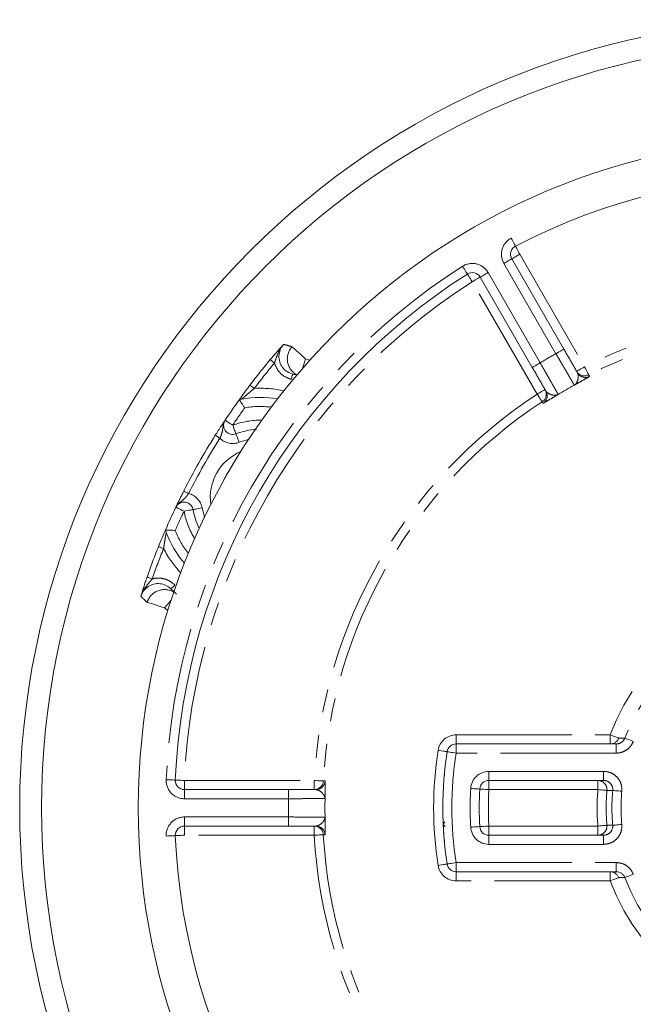
# Model space of a CAD drawing. Units: millimetres. Extents: x 48 to 367, y 114 to 201.
# Drawn here: x 281 to 314, y 147 to 201 of the extents above; entities that cross this region are included whole.
import ezdxf

# ---------------------------------------------------------------- set-up
doc = ezdxf.new("R2010")
doc.units = ezdxf.units.MM
doc.linetypes.add('PHANTOM', pattern=[12.7, 6.35, -1.27, 1.27, -1.27, 1.27, -1.27])

msp = doc.modelspace()

# ---------------------------------------------------------------- linework, layer by layer
at = {"color": 7, "linetype": 'Continuous', "lineweight": 15}
for p, q in [((307.487, 187.429), (310.342, 182.483)), ((308.61, 181.483), (305.755, 186.429)), ((295.47, 181.113), (295.693, 181.051)), ((288.969, 169.184), (288.801, 169.344)), ((304.437, 160.839), (313.217, 160.839)), ((312.525, 158.839), (306.233, 158.839)), ((289.537, 158.339), (295.248, 158.339)), ((303.821, 156.572), (303.74, 156.483)), ((295.248, 156.339), (289.537, 156.339)), ((303.743, 156.402), (303.834, 156.319)), ((306.233, 155.839), (312.525, 155.839)), ((313.217, 153.839), (304.437, 153.839))]:
    msp.add_line(p, q, dxfattribs=at)
at = {"color": 8, "linetype": 'PHANTOM', "lineweight": 0}
for p, q in [((307.92, 187.679), (311.479, 181.515)), ((309.909, 182.233), (307.054, 187.179)), ((306.188, 186.679), (309.043, 181.733)), ((308.881, 180.015), (305.322, 186.179)), ((296.18, 181.947), (296.407, 181.869)), ((288.633, 168.152), (288.451, 168.306)), ((304.437, 161.339), (312.882, 161.339)), ((304.437, 161.339), (304.437, 160.839)), ((304.437, 160.839), (304.437, 160.339)), ((312.882, 161.339), (312.882, 160.839)), ((313.217, 160.839), (313.217, 160.339)), ((313.685, 161.161), (313.35, 161.166)), ((313.217, 160.339), (304.437, 160.339)), ((306.233, 159.339), (312.525, 159.339)), ((306.233, 159.339), (306.233, 158.839)), ((312.525, 158.839), (312.525, 159.339)), ((289.537, 158.339), (289.537, 158.839)), ((289.537, 158.839), (296.655, 158.839)), ((296.655, 158.339), (296.655, 158.839)), ((306.233, 158.339), (306.233, 158.839)), ((312.209, 158.839), (312.209, 158.339)), ((289.537, 157.839), (289.537, 158.339)), ((295.248, 157.839), (295.248, 158.339)), ((312.209, 158.339), (306.233, 158.339)), ((295.248, 157.839), (289.537, 157.839)), ((289.537, 156.839), (295.248, 156.839)), ((289.537, 156.339), (289.537, 156.839)), ((295.248, 156.339), (295.248, 156.839)), ((289.537, 155.839), (289.537, 156.339)), ((296.655, 155.839), (296.655, 156.339)), ((306.233, 156.339), (312.209, 156.339)), ((306.233, 155.839), (306.233, 156.339)), ((312.209, 156.339), (312.209, 155.839)), ((296.655, 155.839), (289.537, 155.839)), ((306.233, 155.339), (306.233, 155.839)), ((312.525, 155.839), (312.525, 155.339)), ((312.525, 155.339), (306.233, 155.339)), ((304.437, 154.339), (304.437, 153.839)), ((304.437, 154.339), (313.217, 154.339)), ((304.437, 153.839), (304.437, 153.339)), ((312.882, 153.839), (312.882, 153.339)), ((313.217, 154.339), (313.217, 153.839)), ((312.882, 153.339), (304.437, 153.339)), ((313.35, 153.513), (313.685, 153.517))]:
    msp.add_line(p, q, dxfattribs=at)
at = {"color": 8, "linetype": 'PHANTOM', "lineweight": 0, "flags": 128}
for points in [[(307.458, 188.566), (307.503, 188.479), (307.547, 188.396), (307.587, 188.32), (307.622, 188.252), (307.65, 188.197), (307.672, 188.156), (307.685, 188.131), (307.689, 188.122)], [(307.92, 187.679), (307.875, 187.765), (307.832, 187.849), (307.792, 187.925), (307.757, 187.992), (307.728, 188.048), (307.707, 188.089), (307.694, 188.114), (307.689, 188.122)], [(307.054, 187.179), (307.138, 187.228), (307.22, 187.274), (307.294, 187.318), (307.36, 187.356), (307.414, 187.387), (307.454, 187.41), (307.479, 187.424), (307.487, 187.429)], [(307.487, 187.429), (307.495, 187.434), (307.52, 187.448), (307.56, 187.471), (307.614, 187.502), (307.679, 187.54), (307.754, 187.583), (307.835, 187.63), (307.92, 187.679)], [(305.053, 186.6), (305.048, 186.609), (305.033, 186.633), (305.008, 186.672), (304.974, 186.724), (304.934, 186.788), (304.887, 186.861), (304.837, 186.94), (304.784, 187.022)], [(305.053, 186.6), (305.058, 186.592), (305.074, 186.568), (305.098, 186.529), (305.132, 186.477), (305.173, 186.413), (305.219, 186.34), (305.269, 186.261), (305.322, 186.179)], [(305.322, 186.179), (305.406, 186.228), (305.488, 186.274), (305.562, 186.318), (305.628, 186.356), (305.682, 186.387), (305.722, 186.41), (305.747, 186.424), (305.755, 186.429)], [(305.755, 186.429), (305.763, 186.434), (305.788, 186.448), (305.828, 186.471), (305.882, 186.502), (305.947, 186.54), (306.022, 186.583), (306.103, 186.63), (306.188, 186.679)], [(296.18, 181.947), (296.036, 182.075), (295.898, 182.199), (295.77, 182.313), (295.658, 182.414), (295.565, 182.497), (295.495, 182.559), (295.451, 182.598), (295.435, 182.613)], [(309.909, 182.233), (309.994, 182.282), (310.075, 182.329), (310.15, 182.372), (310.215, 182.41), (310.269, 182.441), (310.309, 182.464), (310.334, 182.478), (310.342, 182.483)], [(294.244, 181.91), (294.249, 181.905), (294.262, 181.894), (294.284, 181.876), (294.312, 181.852), (294.347, 181.823), (294.387, 181.79), (294.429, 181.754), (294.474, 181.717)], [(296.18, 181.947), (296.12, 181.761), (296.062, 181.583), (296.008, 181.418)], [(308.61, 181.483), (308.619, 181.488), (308.643, 181.502), (308.683, 181.525), (308.737, 181.556), (308.803, 181.594), (308.878, 181.637), (308.959, 181.684), (309.043, 181.733)], [(311.046, 181.265), (311.054, 181.27), (311.079, 181.284), (311.119, 181.307), (311.172, 181.338), (311.238, 181.376), (311.313, 181.419), (311.394, 181.466), (311.479, 181.515)], [(311.704, 181.069), (311.699, 181.079), (311.686, 181.105), (311.665, 181.147), (311.637, 181.202), (311.603, 181.27), (311.564, 181.346), (311.522, 181.429), (311.479, 181.515)], [(295.47, 181.113), (295.469, 181.107), (295.464, 181.091), (295.457, 181.064), (295.448, 181.028), (295.436, 180.984), (295.423, 180.934), (295.409, 180.879), (295.394, 180.823)], [(311.704, 181.069), (311.713, 181.054), (311.748, 180.993), (311.752, 180.986)], [(293.131, 180.511), (293.137, 180.507), (293.151, 180.496), (293.173, 180.48), (293.203, 180.457), (293.239, 180.43), (293.28, 180.399), (293.324, 180.365), (293.37, 180.33)], [(308.881, 180.015), (308.965, 180.064), (309.046, 180.111), (309.121, 180.154), (309.187, 180.192), (309.241, 180.223), (309.281, 180.246), (309.305, 180.26), (309.314, 180.265)], [(308.881, 180.015), (308.933, 179.934), (308.984, 179.857), (309.031, 179.785), (309.072, 179.722), (309.106, 179.67), (309.132, 179.631), (309.148, 179.606), (309.154, 179.597)], [(309.202, 179.513), (309.193, 179.528), (309.158, 179.589), (309.154, 179.597)], [(291.769, 178.586), (291.777, 178.58), (291.801, 178.565), (291.84, 178.539), (291.891, 178.504), (291.954, 178.463), (292.026, 178.415), (292.105, 178.363), (292.186, 178.309)], [(292.364, 177.842), (292.361, 177.851), (292.351, 177.877), (292.334, 177.92), (292.312, 177.978), (292.285, 178.049), (292.254, 178.13), (292.221, 178.218), (292.186, 178.309)], [(291.482, 177.598), (291.433, 177.629), (291.386, 177.659), (291.342, 177.686), (291.304, 177.71), (291.272, 177.73), (291.249, 177.745), (291.234, 177.754), (291.228, 177.758)], [(292.364, 177.842), (292.368, 177.833), (292.378, 177.806), (292.395, 177.763), (292.417, 177.705), (292.444, 177.634), (292.475, 177.553), (292.508, 177.466), (292.543, 177.375)], [(293.053, 177.523), (292.976, 177.507), (292.543, 177.375)], [(289.766, 174.571), (289.715, 174.597), (289.665, 174.623), (289.619, 174.646), (289.579, 174.666), (289.546, 174.683), (289.521, 174.696), (289.505, 174.704), (289.499, 174.707)], [(289.067, 173.817), (289.067, 173.817), (289.067, 173.817), (289.067, 173.817), (289.067, 173.817), (289.067, 173.817), (289.067, 173.817), (289.067, 173.817), (289.067, 173.817)], [(289.519, 173.602), (289.431, 173.644), (289.346, 173.684), (289.268, 173.722), (289.2, 173.754), (289.143, 173.781), (289.102, 173.801), (289.076, 173.813), (289.067, 173.817)], [(290.011, 173.689), (290.002, 173.687), (289.974, 173.682), (289.928, 173.674), (289.867, 173.664), (289.792, 173.65), (289.707, 173.635), (289.615, 173.619), (289.519, 173.602)], [(290.011, 173.689), (290.021, 173.691), (290.049, 173.696), (290.094, 173.704), (290.155, 173.714), (290.23, 173.728), (290.315, 173.743), (290.408, 173.759), (290.504, 173.776)], [(290.504, 173.776), (290.611, 173.343), (290.638, 173.262)], [(288.115, 171.659), (288.122, 171.657), (288.138, 171.65), (288.164, 171.64), (288.199, 171.626), (288.241, 171.609), (288.288, 171.59), (288.34, 171.569), (288.394, 171.547)], [(287.487, 169.987), (287.493, 169.984), (287.51, 169.979), (287.537, 169.969), (287.572, 169.957), (287.615, 169.942), (287.663, 169.925), (287.716, 169.907), (287.77, 169.888)], [(288.801, 169.344), (288.805, 169.348), (288.817, 169.36), (288.836, 169.38), (288.862, 169.406), (288.894, 169.439), (288.931, 169.476), (288.97, 169.516), (289.011, 169.558)], [(287.496, 168.603), (287.517, 168.597), (287.573, 168.579), (287.662, 168.551), (287.781, 168.514), (287.925, 168.47), (288.089, 168.419), (288.266, 168.364), (288.451, 168.306)], [(288.451, 168.306), (288.579, 168.453), (288.702, 168.595), (288.815, 168.725)], [(312.882, 161.339), (312.972, 161.306), (313.059, 161.274), (313.14, 161.244), (313.21, 161.218), (313.269, 161.196), (313.312, 161.18), (313.34, 161.17), (313.35, 161.166)], [(313.685, 161.161), (313.695, 161.157), (313.722, 161.147), (313.766, 161.13), (313.824, 161.108), (313.895, 161.081), (313.975, 161.05), (314.062, 161.017), (314.152, 160.983)], [(303.448, 160.493), (303.545, 160.478), (303.638, 160.464), (303.723, 160.45), (303.798, 160.439), (303.859, 160.429), (303.905, 160.422), (303.933, 160.418), (303.943, 160.416)], [(303.943, 160.416), (303.952, 160.415), (303.98, 160.41), (304.026, 160.403), (304.087, 160.394), (304.162, 160.382), (304.248, 160.369), (304.34, 160.354), (304.437, 160.339)], [(288.538, 158.883), (288.636, 158.879), (288.729, 158.875), (288.816, 158.871), (288.892, 158.868), (288.954, 158.865), (289, 158.863), (289.028, 158.862), (289.038, 158.861)], [(289.537, 158.839), (289.44, 158.844), (289.346, 158.848), (289.26, 158.851), (289.184, 158.855), (289.122, 158.857), (289.076, 158.86), (289.047, 158.861), (289.038, 158.861)], [(297.154, 158.812), (297.143, 158.812), (297.113, 158.814), (297.067, 158.816), (297.005, 158.82), (296.929, 158.824), (296.844, 158.829), (296.751, 158.834), (296.655, 158.839)], [(297.154, 158.812), (297.171, 158.812), (297.241, 158.811), (297.25, 158.811)], [(305.235, 158.396), (305.332, 158.391), (305.426, 158.385), (305.512, 158.381), (305.588, 158.376), (305.65, 158.373), (305.696, 158.37), (305.724, 158.368), (305.734, 158.368)], [(305.734, 158.368), (305.743, 158.367), (305.772, 158.366), (305.818, 158.363), (305.88, 158.359), (305.956, 158.355), (306.042, 158.35), (306.136, 158.345), (306.233, 158.339)], [(312.209, 158.339), (312.306, 158.331), (312.398, 158.323), (312.483, 158.315), (312.559, 158.309), (312.621, 158.303), (312.667, 158.299), (312.696, 158.297), (312.707, 158.296)], [(313.023, 158.295), (313.006, 158.295), (312.936, 158.295), (312.707, 158.296)], [(313.023, 158.295), (313.034, 158.294), (313.063, 158.291), (313.11, 158.287), (313.172, 158.281), (313.247, 158.275), (313.332, 158.267), (313.425, 158.259), (313.521, 158.25)], [(305.235, 156.282), (305.332, 156.288), (305.426, 156.293), (305.512, 156.298), (305.588, 156.302), (305.65, 156.306), (305.696, 156.309), (305.724, 156.31), (305.734, 156.311)], [(305.734, 156.311), (305.743, 156.311), (305.772, 156.313), (305.818, 156.316), (305.88, 156.319), (305.956, 156.323), (306.042, 156.328), (306.136, 156.334), (306.233, 156.339)], [(312.209, 156.339), (312.306, 156.348), (312.398, 156.356), (312.483, 156.363), (312.559, 156.37), (312.621, 156.375), (312.667, 156.379), (312.696, 156.382), (312.707, 156.383)], [(312.707, 156.383), (312.725, 156.383), (312.795, 156.383), (313.023, 156.384)], [(313.023, 156.384), (313.034, 156.385), (313.063, 156.387), (313.11, 156.392), (313.172, 156.397), (313.247, 156.404), (313.332, 156.411), (313.425, 156.42), (313.521, 156.428)], [(289.038, 155.817), (289.028, 155.817), (289, 155.816), (288.954, 155.814), (288.892, 155.811), (288.816, 155.808), (288.729, 155.804), (288.636, 155.8), (288.538, 155.795)], [(289.038, 155.817), (289.047, 155.818), (289.076, 155.819), (289.122, 155.821), (289.184, 155.824), (289.26, 155.827), (289.346, 155.831), (289.44, 155.835), (289.537, 155.839)], [(296.655, 155.839), (296.751, 155.845), (296.844, 155.85), (296.929, 155.854), (297.005, 155.859), (297.067, 155.862), (297.113, 155.865), (297.143, 155.866), (297.154, 155.867)], [(297.25, 155.867), (297.233, 155.867), (297.163, 155.867), (297.154, 155.867)], [(303.943, 154.262), (303.933, 154.261), (303.905, 154.256), (303.859, 154.249), (303.798, 154.24), (303.723, 154.228), (303.638, 154.215), (303.545, 154.2), (303.448, 154.185)], [(304.437, 154.339), (304.34, 154.324), (304.248, 154.31), (304.162, 154.297), (304.087, 154.285), (304.026, 154.275), (303.98, 154.268), (303.952, 154.264), (303.943, 154.262)], [(313.35, 153.513), (313.34, 153.509), (313.312, 153.499), (313.269, 153.482), (313.21, 153.461), (313.14, 153.435), (313.059, 153.405), (312.972, 153.373), (312.882, 153.339)], [(314.152, 153.696), (314.062, 153.661), (313.975, 153.628), (313.895, 153.598), (313.824, 153.571), (313.766, 153.549), (313.722, 153.532), (313.695, 153.521), (313.685, 153.517)]]:
    msp.add_lwpolyline(points, dxfattribs=at)
at = {"color": 7, "linetype": 'Continuous', "lineweight": 15, "flags": 128}
msp.add_lwpolyline([(291.968, 175.771), (291.884, 175.662), (291.584, 175.093)], dxfattribs=at)
at = {"color": 7, "linetype": 'Continuous', "lineweight": 15}
for radius in [43.2, 42, 36.7]:
    msp.add_circle((323.704, 157.339), radius, dxfattribs=at)
for centre, radius, start, end in [((323.704, 157.339), 34.7, 62.5138, 117.4862), ((307.92, 187.679), 0.5, 117.4862, 210), ((323.704, 157.339), 34.7, 122.5138, 177.4862), ((323.704, 157.339), 38.491, 237.7184, 48.8759), ((305.322, 186.179), 0.5, 30, 122.5138), ((311.527, 181.432), 0.5, 210.0039, 243.126), ((323.704, 157.339), 26.461, 118.8964, 121.1036), ((323.704, 157.339), 38.357, 144.3091, 146.3641), ((293.704, 174.339), 5.5, 80.1258, 100.6924), ((292.186, 178.309), 0.5, 154.005, 290.9366), ((293.704, 174.339), 3.75, 93.1451, 110.9366), ((293.704, 174.339), 2.75, 112.8956, 188.0268), ((323.704, 157.339), 38.357, 154.5583, 156.6134), ((289.519, 173.602), 0.5, 9.9858, 146.9175), ((293.704, 174.339), 3.75, 189.9858, 206.6715), ((293.704, 174.339), 5.5, 200.23, 220.7966), ((304.437, 160.339), 0.5, 90, 171.1501), ((323.704, 157.339), 20, 171.1501, 188.8499), ((289.537, 158.839), 0.5, 177.4862, 270), ((306.233, 158.339), 0.5, 90, 176.7242), ((296.751, 158.839), 0.5, 269.9991, 303.1309), ((323.704, 157.339), 18, 176.7242, 183.2758), ((323.704, 157.339), 26.461, 178.8964, 181.1036), ((289.537, 155.839), 0.5, 90, 182.5138), ((323.704, 157.339), 20, 182.5714, 185.1429), ((306.233, 156.339), 0.5, 183.2758, 270), ((323.704, 157.339), 34.7, 182.5138, 237.4862), ((304.437, 154.339), 0.5, 188.8499, 270)]:
    msp.add_arc(centre, radius, start, end, dxfattribs=at)
at = {"color": 8, "linetype": 'PHANTOM', "lineweight": 0}
for centre, radius, start, end in [((307.92, 187.679), 1, 117.4862, 210), ((323.704, 157.339), 35.2, 122.5138, 177.4862), ((305.322, 186.179), 1, 30, 122.5138), ((323.704, 157.339), 34.2, 122.5138, 177.4862), ((323.704, 157.339), 27.091, 63.174, 116.826), ((323.704, 157.339), 26.591, 63.174, 116.826), ((296.18, 181.947), 1, 138.2059, 241.6799), ((323.704, 157.339), 38.362, 140.172, 142.8408), ((323.704, 157.339), 28.461, 118.9934, 121.0066), ((323.704, 157.339), 38.062, 140.172, 142.8408), ((311.479, 181.515), 0.5, 210.0041, 296.831), ((311.527, 181.432), 0.5, 243.1315, 296.8166), ((293.704, 174.339), 6, 77.5933, 93.1906), ((308.881, 180.015), 0.5, 303.1689, 29.9958), ((323.704, 157.339), 38.357, 144.3092, 146.3641), ((323.704, 157.339), 27.091, 123.174, 176.826), ((308.929, 179.932), 0.5, 303.1801, 29.996), ((323.704, 157.339), 37.857, 144.6084, 146.3641), ((293.704, 174.339), 5, 83.1292, 99.9205), ((323.704, 157.339), 26.591, 123.174, 176.826), ((291.93, 178.355), 0.255, 147.2064, 180.2938), ((291.769, 178.585), 0.000451, 51.0578, 60.7878), ((293.704, 174.339), 4.25, 88.9555, 110.9366), ((323.704, 157.339), 38.362, 147.8415, 153.081), ((323.704, 157.339), 38.062, 147.8415, 153.081), ((292.186, 178.309), 1, 225.2631, 290.9366), ((289.519, 173.602), 1, 9.9858, 75.6593), ((323.704, 157.339), 38.357, 154.5583, 156.6133), ((289.347, 173.798), 0.255, 120.6311, 153.7136), ((323.704, 157.339), 37.857, 154.5583, 156.314), ((293.704, 174.339), 4.25, 189.9858, 211.967), ((293.704, 174.339), 5, 201.002, 217.7932), ((323.704, 157.339), 38.362, 158.0816, 160.7504), ((323.704, 157.339), 38.062, 158.0816, 160.7504), ((293.704, 174.339), 6, 207.7319, 223.3292), ((288.451, 168.306), 1, 59.2426, 162.7164), ((323.704, 157.339), 11.538, 20.2837, 159.7163), ((323.704, 157.339), 10.724, 20.8782, 159.1218), ((304.437, 160.339), 1, 90, 171.1501), ((312.882, 161.339), 0.5, 270.0028, 339.726), ((323.704, 157.339), 20.5, 171.1501, 188.8499), ((323.704, 157.339), 19.5, 171.1501, 188.8499), ((306.233, 158.339), 1, 90, 176.7242), ((289.537, 158.839), 1, 177.4862, 270), ((296.655, 158.839), 0.5, 270.0039, 356.8313), ((296.751, 158.839), 0.5, 303.1307, 356.817), ((312.209, 158.339), 0.5, 355.025, 89.995), ((323.704, 157.339), 18.5, 176.7242, 183.2758), ((323.704, 157.339), 17.5, 176.7242, 183.2758), ((323.704, 157.339), 11.538, 175.0281, 184.9719), ((323.704, 157.339), 11.038, 175.0281, 184.9719), ((323.704, 157.339), 10.724, 174.8884, 185.1116), ((323.704, 157.339), 10.224, 174.8884, 185.1116), ((323.704, 157.339), 28.461, 178.9934, 181.0066), ((289.537, 155.839), 1, 90, 182.5138), ((296.655, 155.839), 0.5, 3.1687, 89.9961), ((296.751, 155.839), 0.5, 3.1802, 89.9959), ((306.233, 156.339), 1, 183.2758, 270), ((312.209, 156.339), 0.5, 270.005, 4.975), ((323.704, 157.339), 27.091, 183.174, 236.826), ((323.704, 157.339), 26.591, 183.174, 236.826), ((304.437, 154.339), 1, 188.8499, 270), ((312.882, 153.339), 0.5, 20.274, 89.9972), ((323.704, 157.339), 11.538, 200.2837, 339.7163), ((323.704, 157.339), 10.724, 200.8782, 339.1218)]:
    msp.add_arc(centre, radius, start, end, dxfattribs=at)
at = {"color": 7, "linetype": 'Continuous', "lineweight": 15}
for points, knots in [([(294.244, 181.91), (294.309, 181.988), (294.475, 182.184), (294.699, 182.44), (294.864, 182.624), (294.949, 182.717), (294.972, 182.742), (294.973, 182.743)], [0, 0, 0, 0, 0.238872, 0.59976, 0.894224, 0.995803, 1, 1, 1, 1]), ([(294.973, 182.743), (294.969, 182.739), (294.892, 182.651), (294.772, 182.45), (294.703, 182.115), (294.749, 181.776), (294.906, 181.473), (295.152, 181.23), (295.364, 181.152), (295.47, 181.113)], [0, 0, 0, 0, 0.007603, 0.172946, 0.3383, 0.503687, 0.669109, 0.834553, 1, 1, 1, 1]), ([(310.342, 182.483), (310.361, 182.451), (310.417, 182.353), (310.514, 182.185), (310.634, 181.977), (310.733, 181.806), (310.829, 181.639), (310.923, 181.477), (311.018, 181.313), (311.074, 181.217), (311.094, 181.182)], [0, 0, 0, 0, 0.068829, 0.210293, 0.361782, 0.523354, 0.593827, 0.74359, 0.907716, 1, 1, 1, 1]), ([(309.362, 180.182), (309.329, 180.239), (309.262, 180.354), (309.171, 180.512), (309.091, 180.651), (309.012, 180.788), (308.913, 180.958), (308.796, 181.161), (308.694, 181.338), (308.631, 181.446), (308.61, 181.483)], [0, 0, 0, 0, 0.149776, 0.304979, 0.384364, 0.476646, 0.619086, 0.766761, 0.921124, 1, 1, 1, 1]), ([(295.693, 181.051), (295.693, 181.051), (295.62, 181.074), (295.545, 181.093), (295.47, 181.113)], [0, 0, 0, 0, 0.008623, 1, 1, 1, 1]), ([(292.556, 179.718), (292.585, 179.76), (292.671, 179.885), (292.875, 180.17), (293.05, 180.403), (293.131, 180.511)], [0, 0, 0, 0, 0.212183, 0.633705, 1, 1, 1, 1]), ([(292.552, 179.717), (292.552, 179.717), (292.553, 179.717), (292.554, 179.718), (292.556, 179.718)], [0, 0, 0, 0, 0.027758, 1, 1, 1, 1]), ([(292.552, 179.717), (292.555, 179.713), (292.561, 179.704), (292.606, 179.634), (292.673, 179.53), (292.755, 179.403), (292.814, 179.31), (292.842, 179.266), (292.843, 179.264)], [0, 0, 0, 0, 0.196234, 0.392272, 0.593676, 0.807978, 0.993436, 1, 1, 1, 1]), ([(292.684, 179.744), (292.683, 179.744), (292.645, 179.736), (292.578, 179.723), (292.563, 179.72), (292.556, 179.718)], [0, 0, 0, 0, 0.011888, 0.484575, 1, 1, 1, 1]), ([(291.228, 177.758), (291.24, 177.776), (291.31, 177.889), (291.447, 178.101), (291.61, 178.344), (291.68, 178.444), (291.715, 178.494)], [0, 0, 0, 0, 0.057753, 0.352406, 0.677443, 1, 1, 1, 1]), ([(291.769, 178.586), (291.769, 178.585), (291.768, 178.584), (291.767, 178.582), (291.765, 178.578), (291.759, 178.569), (291.749, 178.552), (291.743, 178.541), (291.738, 178.531), (291.737, 178.529), (291.736, 178.528)], [0, 0, 0, 0, 0.003764, 0.007052, 0.01856, 0.044821, 0.175498, 0.718376, 0.922769, 1, 1, 1, 1]), ([(289.118, 173.911), (289.137, 173.953), (289.176, 174.041), (289.267, 174.237), (289.379, 174.468), (289.461, 174.631), (289.499, 174.707)], [0, 0, 0, 0, 0.251736, 0.521014, 0.775259, 1, 1, 1, 1]), ([(289.067, 173.817), (289.068, 173.819), (289.07, 173.823), (289.072, 173.827), (289.075, 173.833), (289.084, 173.85), (289.101, 173.883), (289.111, 173.899), (289.118, 173.911)], [0, 0, 0, 0, 0.018776, 0.037607, 0.043471, 0.089466, 0.289168, 1, 1, 1, 1]), ([(289.1, 173.875), (289.098, 173.872), (289.093, 173.864), (289.085, 173.852), (289.076, 173.834), (289.071, 173.825), (289.069, 173.821), (289.068, 173.819), (289.068, 173.818), (289.067, 173.817)], [0, 0, 0, 0, 0.281622, 0.824496, 0.955173, 0.981434, 0.992942, 0.996711, 1, 1, 1, 1]), ([(288.115, 171.659), (288.167, 171.785), (288.277, 172.055), (288.416, 172.376), (288.479, 172.514), (288.5, 172.561)], [0, 0, 0, 0, 0.366296, 0.787817, 1, 1, 1, 1]), ([(288.5, 172.561), (288.5, 172.562), (288.499, 172.563), (288.499, 172.564), (288.499, 172.564)], [0, 0, 0, 0, 0.972241, 1, 1, 1, 1]), ([(289.037, 172.547), (289.035, 172.547), (288.983, 172.549), (288.872, 172.551), (288.721, 172.556), (288.598, 172.561), (288.515, 172.564), (288.504, 172.564), (288.499, 172.564)], [0, 0, 0, 0, 0.006562, 0.19202, 0.406323, 0.607727, 0.803766, 1, 1, 1, 1]), ([(288.5, 172.561), (288.502, 172.553), (288.507, 172.539), (288.53, 172.475), (288.543, 172.438), (288.544, 172.437)], [0, 0, 0, 0, 0.512187, 0.988115, 1, 1, 1, 1]), ([(287.147, 168.933), (287.147, 168.934), (287.157, 168.966), (287.194, 169.087), (287.266, 169.323), (287.37, 169.647), (287.454, 169.89), (287.487, 169.987)], [0, 0, 0, 0, 0.004198, 0.105777, 0.400239, 0.761127, 1, 1, 1, 1]), ([(288.801, 169.344), (288.713, 169.415), (288.537, 169.556), (288.202, 169.643), (287.862, 169.621), (287.547, 169.486), (287.303, 169.263), (287.193, 169.063), (287.153, 168.953), (287.149, 168.938), (287.147, 168.933)], [0, 0, 0, 0, 0.165414, 0.330824, 0.496212, 0.661563, 0.826883, 0.976256, 0.992398, 1, 1, 1, 1]), ([(288.801, 169.344), (288.849, 169.297), (288.95, 169.199), (289.053, 169.108), (289.107, 169.06)], [0, 0, 0, 0, 0.477518, 1, 1, 1, 1]), ([(313.217, 160.839), (313.233, 160.84), (313.266, 160.841), (313.312, 160.848), (313.354, 160.858), (313.394, 160.871), (313.433, 160.888), (313.471, 160.908), (313.506, 160.93), (313.539, 160.956), (313.571, 160.985), (313.599, 161.016), (313.625, 161.049), (313.648, 161.084), (313.668, 161.121), (313.679, 161.148), (313.685, 161.161)], [0, 0, 0, 0, 0.080204, 0.161167, 0.229848, 0.299005, 0.369664, 0.440843, 0.509505, 0.578644, 0.649284, 0.720445, 0.789093, 0.85822, 0.92885, 1, 1, 1, 1]), ([(303.805, 159.171), (303.801, 159.167), (303.794, 159.16), (303.787, 159.145), (303.784, 159.13), (303.785, 159.115), (303.79, 159.102), (303.795, 159.094), (303.798, 159.09)], [0, 0, 0, 0, 0.200279, 0.363506, 0.527698, 0.670948, 0.817286, 1, 1, 1, 1]), ([(312.525, 158.839), (312.539, 158.839), (312.566, 158.838), (312.608, 158.833), (312.65, 158.824), (312.69, 158.812), (312.729, 158.796), (312.767, 158.777), (312.803, 158.755), (312.849, 158.722), (312.89, 158.683), (312.925, 158.64), (312.949, 158.605), (312.97, 158.568), (312.988, 158.53), (313.002, 158.49), (313.016, 158.438), (313.027, 158.372), (313.024, 158.321), (313.023, 158.295)], [0, 0, 0, 0, 0.04994, 0.100228, 0.151608, 0.203364, 0.253482, 0.303949, 0.354959, 0.406711, 0.507186, 0.558184, 0.609927, 0.660018, 0.71046, 0.761444, 0.813173, 0.906006, 1, 1, 1, 1]), ([(295.248, 158.339), (295.532, 158.339), (296.074, 158.339), (296.532, 158.339), (296.751, 158.339)], [0, 0, 0, 0, 0.523161, 1, 1, 1, 1]), ([(303.721, 157.38), (303.718, 157.376), (303.711, 157.368), (303.705, 157.353), (303.704, 157.337), (303.706, 157.323), (303.712, 157.309), (303.718, 157.303), (303.721, 157.299)], [0, 0, 0, 0, 0.200092, 0.363345, 0.527575, 0.670844, 0.817148, 1, 1, 1, 1]), ([(296.751, 156.339), (296.532, 156.339), (296.074, 156.339), (295.532, 156.339), (295.248, 156.339)], [0, 0, 0, 0, 0.476839, 1, 1, 1, 1]), ([(303.74, 156.483), (303.736, 156.479), (303.73, 156.471), (303.725, 156.455), (303.724, 156.44), (303.727, 156.425), (303.734, 156.412), (303.74, 156.406), (303.743, 156.402)], [0, 0, 0, 0, 0.200163, 0.363412, 0.527632, 0.670896, 0.817234, 1, 1, 1, 1]), ([(313.023, 156.384), (313.024, 156.37), (313.026, 156.342), (313.024, 156.3), (313.019, 156.258), (313.008, 156.203), (312.989, 156.15), (312.964, 156.099), (312.943, 156.063), (312.918, 156.029), (312.89, 155.997), (312.86, 155.967), (312.828, 155.94), (312.793, 155.916), (312.757, 155.896), (312.718, 155.877), (312.667, 155.859), (312.603, 155.843), (312.551, 155.84), (312.525, 155.839)], [0, 0, 0, 0, 0.049897, 0.100142, 0.15148, 0.203195, 0.303623, 0.354598, 0.406317, 0.456229, 0.506852, 0.557838, 0.609566, 0.659492, 0.709764, 0.761128, 0.812871, 0.905587, 1, 1, 1, 1]), ([(303.798, 155.588), (303.795, 155.584), (303.789, 155.576), (303.785, 155.56), (303.784, 155.544), (303.788, 155.53), (303.795, 155.517), (303.802, 155.511), (303.805, 155.508)], [0, 0, 0, 0, 0.200274, 0.363508, 0.527701, 0.670948, 0.817283, 1, 1, 1, 1]), ([(303.897, 154.697), (303.894, 154.692), (303.888, 154.684), (303.884, 154.668), (303.885, 154.652), (303.89, 154.638), (303.897, 154.626), (303.904, 154.62), (303.907, 154.617)], [0, 0, 0, 0, 0.200335, 0.36356, 0.527743, 0.670987, 0.817327, 1, 1, 1, 1]), ([(313.685, 153.517), (313.671, 153.547), (313.635, 153.628), (313.535, 153.736), (313.386, 153.823), (313.273, 153.834), (313.217, 153.839)], [0, 0, 0, 0, 0.161344, 0.44084, 0.720405, 1, 1, 1, 1])]:
    msp.add_open_spline(points, degree=3, knots=knots, dxfattribs=at)
at = {"color": 8, "linetype": 'PHANTOM', "lineweight": 0}
for points, knots in [([(294.973, 182.743), (294.971, 182.741), (294.94, 182.706), (294.831, 182.572), (294.681, 182.306), (294.572, 181.991), (294.499, 181.789), (294.474, 181.717)], [0, 0, 0, 0, 0.005451, 0.125181, 0.457577, 0.807703, 1, 1, 1, 1]), ([(294.973, 182.743), (295.059, 182.721), (295.215, 182.68), (295.366, 182.634), (295.435, 182.613)], [0, 0, 0, 0, 0.54811, 1, 1, 1, 1]), ([(310.918, 180.506), (310.916, 180.508), (310.913, 180.514), (310.896, 180.543), (310.873, 180.583), (310.844, 180.632), (310.808, 180.693), (310.766, 180.765), (310.718, 180.848), (310.664, 180.939), (310.605, 181.041), (310.541, 181.151), (310.472, 181.269), (310.4, 181.392), (310.324, 181.523), (310.229, 181.686), (310.113, 181.883), (310.001, 182.076), (309.932, 182.194), (309.909, 182.233)], [0, 0, 0, 0, 0.065387, 0.131114, 0.184645, 0.238549, 0.293034, 0.348314, 0.401853, 0.455769, 0.510264, 0.565554, 0.6191, 0.673019, 0.727518, 0.782813, 0.86888, 0.956015, 1, 1, 1, 1]), ([(295.394, 180.823), (295.257, 180.874), (294.982, 180.976), (294.648, 181.294), (294.533, 181.574), (294.474, 181.717)], [0, 0, 0, 0, 0.326839, 0.653678, 1, 1, 1, 1]), ([(309.043, 181.733), (309.071, 181.685), (309.126, 181.589), (309.208, 181.444), (309.291, 181.3), (309.398, 181.113), (309.5, 180.933), (309.595, 180.766), (309.663, 180.648), (309.726, 180.537), (309.784, 180.436), (309.838, 180.342), (309.901, 180.232), (309.952, 180.142), (309.99, 180.075), (310.009, 180.041), (310.025, 180.015), (310.033, 180), (310.035, 179.997), (310.035, 179.996)], [0, 0, 0, 0, 0.053358, 0.107085, 0.161982, 0.217281, 0.324663, 0.379167, 0.434467, 0.488011, 0.541932, 0.596431, 0.651727, 0.759078, 0.813567, 0.868853, 0.901517, 0.967078, 1, 1, 1, 1]), ([(310.918, 180.506), (310.919, 180.506), (310.924, 180.51), (310.944, 180.523), (311.014, 180.583), (311.104, 180.743), (311.155, 181.003), (311.109, 181.137), (311.094, 181.182)], [0, 0, 0, 0, 0.004326, 0.031778, 0.117573, 0.436543, 0.812171, 1, 1, 1, 1]), ([(311.752, 180.986), (311.74, 180.976), (311.706, 180.95), (311.421, 180.792), (311.12, 180.622), (310.961, 180.531), (310.919, 180.506), (310.918, 180.506)], [0, 0, 0, 0, 0.225983, 0.609954, 0.897639, 0.996533, 1, 1, 1, 1]), ([(293.37, 180.33), (293.286, 180.26), (293.107, 180.111), (292.891, 179.928), (292.756, 179.811), (292.709, 179.769), (292.687, 179.748), (292.685, 179.746), (292.684, 179.744)], [0, 0, 0, 0, 0.293128, 0.625212, 0.793276, 0.885715, 0.918545, 1, 1, 1, 1]), ([(310.035, 179.996), (310.034, 179.995), (309.992, 179.971), (309.833, 179.879), (309.535, 179.704), (309.256, 179.536), (309.217, 179.519), (309.202, 179.513)], [0, 0, 0, 0, 0.003467, 0.102361, 0.390046, 0.774017, 1, 1, 1, 1]), ([(309.362, 180.182), (309.393, 180.146), (309.486, 180.039), (309.737, 179.954), (309.92, 179.951), (310.006, 179.982), (310.028, 179.993), (310.034, 179.996), (310.035, 179.996)], [0, 0, 0, 0, 0.187829, 0.563457, 0.882428, 0.968222, 0.995674, 1, 1, 1, 1]), ([(291.674, 178.354), (291.661, 178.259), (291.637, 178.088), (291.594, 177.855), (291.525, 177.691), (291.488, 177.611), (291.482, 177.598)], [0, 0, 0, 0, 0.39, 0.701733, 0.9524, 1, 1, 1, 1]), ([(291.736, 178.528), (291.736, 178.527), (291.732, 178.518), (291.705, 178.462), (291.689, 178.404), (291.674, 178.354)], [0, 0, 0, 0, 0.021598, 0.147451, 1, 1, 1, 1]), ([(291.715, 178.494), (291.722, 178.506), (291.73, 178.522), (291.75, 178.555), (291.76, 178.571), (291.763, 178.576), (291.766, 178.58), (291.768, 178.584), (291.769, 178.586)], [0, 0, 0, 0, 0.710831, 0.910535, 0.956525, 0.962394, 0.981222, 1, 1, 1, 1]), ([(291.715, 178.494), (291.722, 178.503), (291.729, 178.514), (291.735, 178.526), (291.736, 178.527), (291.736, 178.528)], [0, 0, 0, 0, 0.856251, 0.969001, 1, 1, 1, 1]), ([(289.766, 174.571), (289.735, 174.525), (289.665, 174.425), (289.544, 174.282), (289.388, 174.161), (289.276, 174.068), (289.217, 174.018)], [0, 0, 0, 0, 0.187766, 0.413269, 0.687701, 1, 1, 1, 1]), ([(289.217, 174.018), (289.197, 173.997), (289.156, 173.954), (289.119, 173.904), (289.101, 173.876), (289.1, 173.875)], [0, 0, 0, 0, 0.472736, 0.978419, 1, 1, 1, 1]), ([(289.1, 173.875), (289.1, 173.876), (289.104, 173.881), (289.11, 173.892), (289.116, 173.905), (289.118, 173.911)], [0, 0, 0, 0, 0.030997, 0.51773, 1, 1, 1, 1]), ([(288.544, 172.437), (288.543, 172.435), (288.54, 172.43), (288.532, 172.388), (288.519, 172.319), (288.492, 172.165), (288.446, 171.886), (288.41, 171.655), (288.394, 171.547)], [0, 0, 0, 0, 0.081474, 0.186769, 0.206541, 0.374644, 0.706804, 1, 1, 1, 1]), ([(287.147, 168.933), (287.148, 168.935), (287.162, 168.98), (287.221, 169.142), (287.372, 169.408), (287.586, 169.663), (287.722, 169.829), (287.77, 169.888)], [0, 0, 0, 0, 0.005451, 0.125181, 0.457578, 0.807703, 1, 1, 1, 1]), ([(287.77, 169.888), (287.779, 169.89), (287.928, 169.928), (288.233, 169.947), (288.668, 169.834), (288.897, 169.65), (289.011, 169.558)], [0, 0, 0, 0, 0.019801, 0.346515, 0.673257, 1, 1, 1, 1]), ([(287.496, 168.603), (287.434, 168.659), (287.317, 168.765), (287.202, 168.878), (287.147, 168.933)], [0, 0, 0, 0, 0.522003, 1, 1, 1, 1]), ([(313.217, 160.339), (313.282, 160.343), (313.459, 160.353), (313.733, 160.462), (314, 160.679), (314.101, 160.882), (314.152, 160.983)], [0, 0, 0, 0, 0.161579, 0.441075, 0.720537, 1, 1, 1, 1]), ([(313.521, 158.25), (313.521, 158.354), (313.521, 158.571), (313.388, 158.88), (313.162, 159.134), (312.862, 159.306), (312.637, 159.328), (312.525, 159.339)], [0, 0, 0, 0, 0.187069, 0.390273, 0.593506, 0.796753, 1, 1, 1, 1]), ([(297.25, 158.811), (297.252, 158.796), (297.258, 158.754), (297.252, 158.428), (297.248, 158.082), (297.248, 157.899), (297.248, 157.851), (297.248, 157.849)], [0, 0, 0, 0, 0.225983, 0.609954, 0.897639, 0.996533, 1, 1, 1, 1]), ([(297.248, 157.849), (297.248, 157.85), (297.248, 157.856), (297.246, 157.881), (297.23, 157.971), (297.136, 158.128), (296.936, 158.303), (296.797, 158.33), (296.751, 158.339)], [0, 0, 0, 0, 0.004326, 0.031778, 0.117573, 0.436543, 0.812171, 1, 1, 1, 1]), ([(297.248, 157.849), (297.238, 157.849), (297.21, 157.849), (296.975, 157.847), (296.522, 157.845), (295.923, 157.842), (295.473, 157.84), (295.248, 157.839)], [0, 0, 0, 0, 0.131464, 0.348557, 0.565691, 0.782845, 1, 1, 1, 1]), ([(295.248, 156.839), (295.473, 156.838), (295.923, 156.836), (296.522, 156.833), (296.975, 156.831), (297.21, 156.83), (297.238, 156.83), (297.248, 156.83)], [0, 0, 0, 0, 0.217155, 0.434309, 0.651443, 0.868536, 1, 1, 1, 1]), ([(296.751, 156.339), (296.797, 156.348), (296.936, 156.375), (297.136, 156.55), (297.23, 156.707), (297.246, 156.798), (297.248, 156.822), (297.248, 156.829), (297.248, 156.83)], [0, 0, 0, 0, 0.187829, 0.563457, 0.882427, 0.968222, 0.995674, 1, 1, 1, 1]), ([(297.248, 156.83), (297.248, 156.828), (297.248, 156.78), (297.248, 156.596), (297.252, 156.251), (297.258, 155.925), (297.252, 155.883), (297.25, 155.867)], [0, 0, 0, 0, 0.003467, 0.102361, 0.390046, 0.774017, 1, 1, 1, 1]), ([(312.525, 155.339), (312.628, 155.349), (312.844, 155.368), (313.141, 155.528), (313.373, 155.776), (313.518, 156.09), (313.52, 156.315), (313.521, 156.428)], [0, 0, 0, 0, 0.187288, 0.390492, 0.593669, 0.796834, 1, 1, 1, 1]), ([(314.152, 153.696), (314.125, 153.755), (314.053, 153.916), (313.853, 154.133), (313.555, 154.306), (313.33, 154.328), (313.217, 154.339)], [0, 0, 0, 0, 0.161381, 0.440907, 0.720454, 1, 1, 1, 1])]:
    msp.add_open_spline(points, degree=3, knots=knots, dxfattribs=at)

doc.saveas('drawing.dxf')
